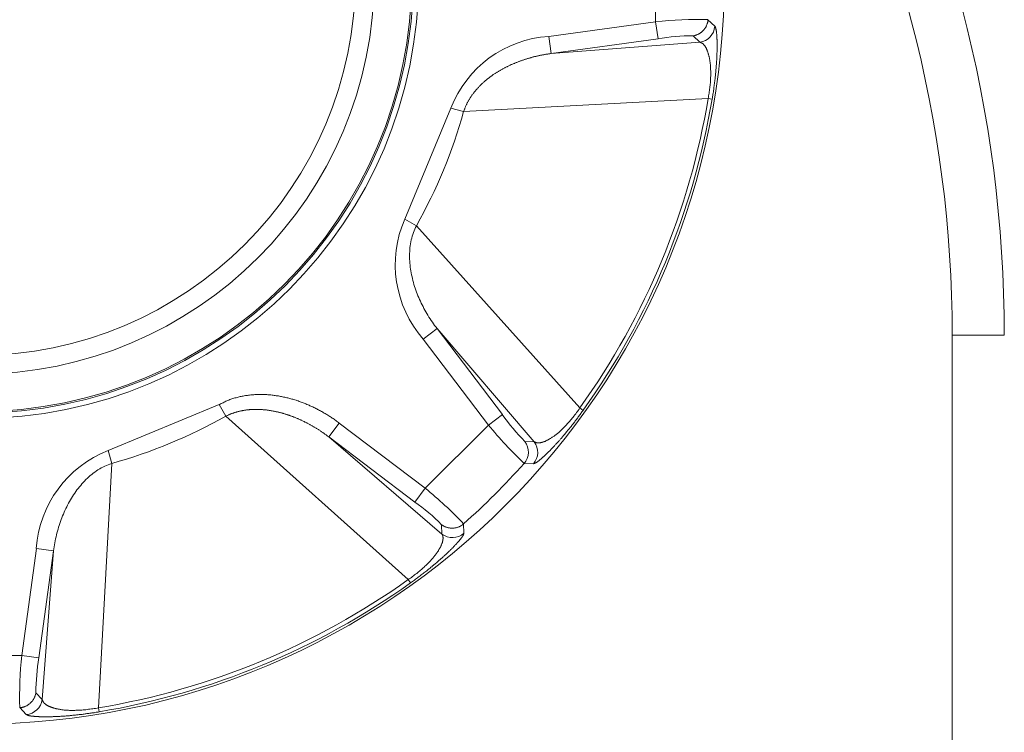
# Model space of a CAD drawing. Units: inches. Extents: x -22 to 119, y 2 to 107.
# Drawn here: x 53 to 54, y 31 to 32 of the extents above; entities that cross this region are included whole.
import ezdxf

# ---------------------------------------------------------------- set-up
doc = ezdxf.new("R2010")
doc.units = ezdxf.units.IN
doc.header["$MEASUREMENT"] = 0
doc.linetypes.add('DCAD_Continuous', pattern=[0])
doc.layers.get('0').update_dxf_attribs({"linetype": 'DCAD_Continuous', "lineweight": 0})
doc.layers.add('DV10_0', color=7, linetype='DCAD_Continuous', lineweight=0)
doc.layers.add('OUTLINE', color=7, linetype='DCAD_Continuous', lineweight=0)
doc.styles.add('DC_TEXTSTYLE5', font='arial.ttf', dxfattribs={"height": 0.6})
doc.dimstyles.get("Standard").update_dxf_attribs({"dimtxt": 0.18, "dimasz": 0.18, "dimexe": 0.18, "dimexo": 0.0625, "dimgap": 0.09, "dimtad": 0, "dimtih": 1, "dimtoh": 1, "dimdec": 4, "dimzin": 0, "dimdsep": 46, "dimtxsty": 'Standard', "dimcen": 0.09, "dimadec": 0, "dimazin": 0, "dimtfac": 1, "dimtdec": 4, "dimtofl": 0, "dimtmove": 0, "dimatfit": 3, "dimfxl": 0, "dimtolj": 1, "dimtzin": 0, "dimarcsym": 0})

# ---------------------------------------------------------------- blocks, each defined once
blk = doc.blocks.new('SE9')
at = {"layer": 'DV10_0', "color": 7, "linetype": 'DCAD_Continuous', "lineweight": 0, "ltscale": 0.024604}
for p, q in [((53.7471, 31.8105), (53.7471, 31.7092)), ((53.7471, 31.7092), (53.6261, 31.6926)), ((53.7471, 31.7092), (53.7498, 31.6897)), ((53.8063, 31.7115), (53.814, 31.7042)), ((53.6287, 31.6732), (53.6261, 31.6926)), ((53.7894, 31.6932), (53.7971, 31.686)), ((53.6287, 31.6732), (53.7498, 31.6897)), ((53.6287, 31.6732), (53.7971, 31.686)), ((53.8066, 31.6224), (53.5298, 31.6074)), ((53.8111, 31.6217), (53.8066, 31.6224)), ((53.5153, 31.6114), (53.4632, 31.4856)), ((53.5298, 31.6074), (53.5153, 31.6114)), ((53.4763, 31.4782), (53.4632, 31.4856)), ((53.4763, 31.4782), (53.6614, 31.2719)), ((53.4998, 31.3618), (53.4841, 31.3499)), ((53.5736, 31.2645), (53.4998, 31.3618)), ((53.4998, 31.3618), (53.6097, 31.2336)), ((53.4841, 31.3499), (53.5579, 31.2526)), ((54.0827, 23.6656), (54.0827, 31.3544)), ((54.0827, 31.3544), (54.1417, 31.3544)), ((53.2533, 31.2757), (53.1275, 31.2236)), ((53.2607, 31.2626), (53.2533, 31.2757)), ((53.6651, 31.2692), (53.6614, 31.2719)), ((53.467, 31.0775), (53.2607, 31.2626)), ((53.5579, 31.2526), (53.5736, 31.2645)), ((53.3771, 31.2391), (53.389, 31.2548)), ((53.4863, 31.181), (53.389, 31.2548)), ((53.5579, 31.2526), (53.4863, 31.181)), ((53.3771, 31.2391), (53.4744, 31.1653)), ((53.3771, 31.2391), (53.5053, 31.1292)), ((53.1315, 31.2091), (53.1275, 31.2236)), ((53.6097, 31.2336), (53.5992, 31.234)), ((53.1315, 31.2091), (53.1165, 30.9323)), ((53.6088, 31.2088), (53.5982, 31.2091)), ((53.4863, 31.181), (53.4744, 31.1653)), ((53.5049, 31.1397), (53.5053, 31.1292)), ((53.5298, 31.1407), (53.5301, 31.1301)), ((53.0463, 31.1128), (53.0297, 30.9918)), ((53.0657, 31.1102), (53.0463, 31.1128)), ((53.0492, 30.9891), (53.0657, 31.1102)), ((53.0529, 30.9418), (53.0657, 31.1102)), ((53.4697, 31.0738), (53.467, 31.0775)), ((53.0297, 30.9918), (52.9284, 30.9918)), ((53.0297, 30.9918), (53.0492, 30.9891)), ((53.0457, 30.9495), (53.0529, 30.9418)), ((53.0347, 30.9249), (53.0274, 30.9326)), ((53.1165, 30.9323), (53.1172, 30.9278))]:
    blk.add_line(p, q, dxfattribs=at)
at = {"layer": 'DV10_0', "color": 7, "linetype": 'DCAD_Continuous', "lineweight": 0, "ltscale": 0.024604, "flags": 128}
for points in [[(53.7894, 31.6932), (53.7899, 31.6933), (53.7904, 31.6934), (53.7909, 31.6935), (53.7914, 31.6936), (53.7919, 31.6937), (53.7924, 31.6939), (53.7929, 31.694), (53.7934, 31.6942), (53.7939, 31.6944), (53.7945, 31.6946), (53.795, 31.6948), (53.7955, 31.6951), (53.796, 31.6954), (53.7965, 31.6956), (53.7969, 31.6959), (53.7974, 31.6962), (53.7979, 31.6965), (53.7984, 31.6969), (53.7988, 31.6972), (53.7993, 31.6976), (53.7997, 31.698), (53.8002, 31.6984), (53.8006, 31.6988), (53.801, 31.6992), (53.8014, 31.6996), (53.8018, 31.7001), (53.8021, 31.7005), (53.8025, 31.701), (53.8028, 31.7015), (53.8032, 31.702), (53.8035, 31.7025), (53.8038, 31.703), (53.8041, 31.7035), (53.8043, 31.704), (53.8046, 31.7045), (53.8048, 31.705), (53.805, 31.7056), (53.8052, 31.7061), (53.8054, 31.7067), (53.8056, 31.7072), (53.8057, 31.7077), (53.8058, 31.7083), (53.806, 31.7088), (53.8061, 31.7094), (53.8062, 31.7099), (53.8062, 31.7105), (53.8063, 31.711), (53.8063, 31.7115)], [(53.814, 31.7042), (53.8141, 31.7041), (53.8141, 31.7041), (53.8141, 31.7041), (53.8142, 31.704), (53.8142, 31.704), (53.8143, 31.7039), (53.8143, 31.7039), (53.8143, 31.7038), (53.8144, 31.7038), (53.8144, 31.7037), (53.8144, 31.7036), (53.8145, 31.7036), (53.8145, 31.7035), (53.8145, 31.7035), (53.8146, 31.7034), (53.8146, 31.7033), (53.8147, 31.7032), (53.8147, 31.7032), (53.8147, 31.7031), (53.8148, 31.703), (53.8148, 31.7029), (53.8148, 31.7028), (53.8149, 31.7027), (53.8149, 31.7026), (53.8149, 31.7025), (53.815, 31.7024), (53.815, 31.7023), (53.815, 31.7022), (53.8151, 31.7021), (53.8151, 31.702), (53.8151, 31.7019), (53.8151, 31.7018), (53.8152, 31.7017), (53.8152, 31.7015), (53.8152, 31.7014), (53.8153, 31.7013), (53.8153, 31.7012), (53.8153, 31.701), (53.8154, 31.7009), (53.8154, 31.7008), (53.8154, 31.7006), (53.8155, 31.7005), (53.8155, 31.7003), (53.8155, 31.7002), (53.8155, 31.7), (53.8156, 31.6999), (53.8156, 31.6997), (53.8156, 31.6996), (53.8157, 31.6994), (53.8157, 31.6993), (53.8157, 31.6991), (53.8157, 31.6989), (53.8158, 31.6987), (53.8158, 31.6986), (53.8158, 31.6984), (53.8158, 31.6982)], [(53.8158, 31.6982), (53.8159, 31.6979), (53.8159, 31.6975), (53.816, 31.6972), (53.816, 31.6968), (53.8161, 31.6964), (53.8161, 31.6961), (53.8161, 31.6957), (53.8162, 31.6953), (53.8162, 31.6948), (53.8163, 31.6944), (53.8163, 31.694), (53.8163, 31.6935), (53.8164, 31.6931), (53.8164, 31.6926), (53.8164, 31.6921), (53.8164, 31.6917), (53.8165, 31.6912), (53.8165, 31.6907), (53.8165, 31.6901), (53.8165, 31.6896), (53.8166, 31.6891), (53.8166, 31.6885), (53.8166, 31.688), (53.8166, 31.6874), (53.8166, 31.6868), (53.8167, 31.6862), (53.8167, 31.6856), (53.8167, 31.6849), (53.8167, 31.6843), (53.8167, 31.6836), (53.8167, 31.683), (53.8167, 31.6823), (53.8167, 31.6816), (53.8167, 31.6809), (53.8167, 31.6802), (53.8167, 31.6794), (53.8167, 31.6787), (53.8166, 31.6779), (53.8166, 31.6772), (53.8166, 31.6764), (53.8166, 31.6756), (53.8166, 31.6748), (53.8165, 31.6739), (53.8165, 31.6731), (53.8165, 31.6722), (53.8164, 31.6713), (53.8164, 31.6705), (53.8164, 31.6695), (53.8163, 31.6686), (53.8163, 31.6677), (53.8162, 31.6667), (53.8162, 31.6658), (53.8161, 31.6648), (53.816, 31.6638), (53.816, 31.6628), (53.8159, 31.6617), (53.8158, 31.6607), (53.8157, 31.6596), (53.8157, 31.6585), (53.8156, 31.6574), (53.8155, 31.6563), (53.8154, 31.6552), (53.8153, 31.654), (53.8152, 31.6529), (53.8151, 31.6517), (53.8149, 31.6505), (53.8148, 31.6493), (53.8147, 31.6481), (53.8146, 31.6469), (53.8144, 31.6456), (53.8143, 31.6444), (53.8141, 31.6431), (53.814, 31.6418), (53.8138, 31.6405), (53.8136, 31.6392), (53.8135, 31.6379), (53.8133, 31.6366), (53.8131, 31.6352), (53.8129, 31.6339), (53.8128, 31.6326), (53.8126, 31.6312), (53.8124, 31.6299), (53.8122, 31.6285), (53.8119, 31.6271), (53.8117, 31.6258), (53.8115, 31.6244), (53.8113, 31.623), (53.8111, 31.6217)], [(53.7971, 31.686), (53.7973, 31.686), (53.7976, 31.6859), (53.7979, 31.6858), (53.7981, 31.6857), (53.7984, 31.6856), (53.7986, 31.6855), (53.7989, 31.6854), (53.7991, 31.6852), (53.7994, 31.6851), (53.7996, 31.6849), (53.7999, 31.6848), (53.8001, 31.6846), (53.8004, 31.6844), (53.8006, 31.6842), (53.8009, 31.684), (53.8011, 31.6837), (53.8014, 31.6835), (53.8016, 31.6832), (53.8018, 31.683), (53.8021, 31.6827), (53.8023, 31.6824), (53.8025, 31.6821), (53.8028, 31.6818), (53.803, 31.6814), (53.8032, 31.6811), (53.8034, 31.6807), (53.8037, 31.6804), (53.8039, 31.68), (53.8041, 31.6796), (53.8043, 31.6792), (53.8045, 31.6788), (53.8048, 31.6783), (53.805, 31.6779), (53.8052, 31.6774), (53.8054, 31.6769), (53.8056, 31.6764), (53.8058, 31.6759), (53.806, 31.6753), (53.8062, 31.6748), (53.8063, 31.6742), (53.8065, 31.6736), (53.8067, 31.673), (53.8069, 31.6724), (53.8071, 31.6718), (53.8072, 31.6711), (53.8074, 31.6704), (53.8076, 31.6697), (53.8077, 31.669), (53.8079, 31.6683), (53.808, 31.6675), (53.8081, 31.6668), (53.8083, 31.666), (53.8084, 31.6652), (53.8085, 31.6643), (53.8087, 31.6635), (53.8088, 31.6626), (53.8089, 31.6617), (53.809, 31.6607), (53.809, 31.6598), (53.8091, 31.6588), (53.8092, 31.6578), (53.8093, 31.6568), (53.8093, 31.6558), (53.8093, 31.6547), (53.8094, 31.6536), (53.8094, 31.6525), (53.8094, 31.6513), (53.8094, 31.6502), (53.8094, 31.649), (53.8094, 31.6477), (53.8093, 31.6465), (53.8093, 31.6452), (53.8092, 31.6439), (53.8092, 31.6426), (53.8091, 31.6413), (53.809, 31.6399), (53.8088, 31.6385), (53.8087, 31.6371), (53.8086, 31.6357), (53.8084, 31.6343), (53.8082, 31.6328), (53.808, 31.6313), (53.8078, 31.6299), (53.8076, 31.6284), (53.8074, 31.6269), (53.8071, 31.6254), (53.8068, 31.6239), (53.8066, 31.6224)], [(53.5298, 31.6074), (53.53, 31.6081), (53.5303, 31.6087), (53.5305, 31.6094), (53.5308, 31.6101), (53.531, 31.6107), (53.5313, 31.6114), (53.5315, 31.6121), (53.5318, 31.6127), (53.5321, 31.6134), (53.5324, 31.614), (53.5327, 31.6147), (53.533, 31.6154), (53.5333, 31.616), (53.5336, 31.6166), (53.5339, 31.6173), (53.5343, 31.6179), (53.5346, 31.6186), (53.5349, 31.6192), (53.5353, 31.6198), (53.5357, 31.6204), (53.536, 31.6211), (53.5364, 31.6217), (53.5368, 31.6223), (53.5372, 31.6229), (53.5375, 31.6235), (53.5379, 31.6241), (53.5383, 31.6247), (53.5388, 31.6253), (53.5392, 31.6259), (53.5396, 31.6265), (53.54, 31.6271), (53.5405, 31.6277), (53.5409, 31.6283), (53.5413, 31.6288), (53.5418, 31.6294), (53.5422, 31.63), (53.5427, 31.6305), (53.5432, 31.6311), (53.5436, 31.6317), (53.5441, 31.6322), (53.5446, 31.6328), (53.5451, 31.6333), (53.5456, 31.6339), (53.5461, 31.6344), (53.5466, 31.6349), (53.5471, 31.6355), (53.5476, 31.636), (53.5481, 31.6365), (53.5486, 31.6371), (53.5491, 31.6376), (53.5497, 31.6381), (53.5502, 31.6386), (53.5507, 31.6391), (53.5513, 31.6396), (53.5518, 31.6401), (53.5524, 31.6406), (53.5529, 31.6411), (53.5535, 31.6416), (53.554, 31.6421), (53.5546, 31.6425), (53.5552, 31.643), (53.5557, 31.6435), (53.5563, 31.644), (53.5569, 31.6444), (53.5575, 31.6449), (53.558, 31.6453), (53.5586, 31.6458), (53.5592, 31.6462), (53.5598, 31.6467), (53.5604, 31.6471), (53.561, 31.6476), (53.5616, 31.648), (53.5622, 31.6484), (53.5628, 31.6489), (53.5634, 31.6493), (53.5641, 31.6497), (53.5647, 31.6501), (53.5653, 31.6505), (53.5659, 31.6509), (53.5665, 31.6513), (53.5672, 31.6517), (53.5678, 31.6521), (53.5684, 31.6525), (53.5691, 31.6529), (53.5697, 31.6533), (53.5704, 31.6537), (53.571, 31.6541), (53.5717, 31.6544), (53.5723, 31.6548), (53.573, 31.6552), (53.5736, 31.6556), (53.5743, 31.6559), (53.5749, 31.6563), (53.5756, 31.6566), (53.5763, 31.657), (53.5769, 31.6573), (53.5776, 31.6577), (53.5783, 31.658), (53.5789, 31.6583), (53.5796, 31.6587), (53.5803, 31.659), (53.581, 31.6593), (53.5816, 31.6596), (53.5823, 31.66), (53.583, 31.6603), (53.5837, 31.6606), (53.5844, 31.6609), (53.5851, 31.6612), (53.5858, 31.6615), (53.5865, 31.6618), (53.5872, 31.6621), (53.5878, 31.6624), (53.5885, 31.6627), (53.5892, 31.6629), (53.5899, 31.6632), (53.5906, 31.6635), (53.5914, 31.6638), (53.5921, 31.664), (53.5928, 31.6643), (53.5935, 31.6646), (53.5942, 31.6648), (53.5949, 31.6651), (53.5956, 31.6653), (53.5963, 31.6656), (53.597, 31.6658), (53.5978, 31.6661), (53.5985, 31.6663), (53.5992, 31.6665), (53.5999, 31.6668), (53.6006, 31.667), (53.6014, 31.6672), (53.6021, 31.6674), (53.6028, 31.6677), (53.6035, 31.6679), (53.6043, 31.6681), (53.605, 31.6683), (53.6057, 31.6685), (53.6064, 31.6687), (53.6072, 31.6689), (53.6079, 31.6691), (53.6086, 31.6693), (53.6094, 31.6695), (53.6101, 31.6697), (53.6108, 31.6698), (53.6116, 31.67), (53.6123, 31.6702), (53.6131, 31.6704), (53.6138, 31.6705), (53.6145, 31.6707), (53.6153, 31.6708), (53.616, 31.671), (53.6168, 31.6712), (53.6175, 31.6713), (53.6183, 31.6715), (53.619, 31.6716), (53.6197, 31.6717), (53.6205, 31.6719), (53.6212, 31.672), (53.622, 31.6721), (53.6227, 31.6723), (53.6235, 31.6724), (53.6242, 31.6725), (53.625, 31.6726), (53.6257, 31.6727), (53.6265, 31.6729), (53.6272, 31.673), (53.628, 31.6731), (53.6287, 31.6732)], [(53.4998, 31.3618), (53.4984, 31.3636), (53.497, 31.3654), (53.4957, 31.3673), (53.4944, 31.3691), (53.4931, 31.371), (53.4919, 31.3729), (53.4906, 31.3748), (53.4894, 31.3768), (53.4883, 31.3787), (53.4871, 31.3807), (53.486, 31.3827), (53.4849, 31.3847), (53.4839, 31.3867), (53.4828, 31.3887), (53.4818, 31.3907), (53.4809, 31.3928), (53.4799, 31.3948), (53.479, 31.3969), (53.4781, 31.399), (53.4773, 31.4011), (53.4765, 31.4032), (53.4757, 31.4053), (53.475, 31.4075), (53.4743, 31.4096), (53.4736, 31.4118), (53.473, 31.4139), (53.4724, 31.4161), (53.4719, 31.4183), (53.4714, 31.4204), (53.4709, 31.4226), (53.4705, 31.4248), (53.4701, 31.427), (53.4697, 31.4292), (53.4694, 31.4314), (53.4692, 31.4336), (53.469, 31.4359), (53.4688, 31.4381), (53.4687, 31.4403), (53.4686, 31.4425), (53.4686, 31.4447), (53.4687, 31.4469), (53.4688, 31.4491), (53.4689, 31.4513), (53.4691, 31.4535), (53.4694, 31.4556), (53.4697, 31.4578), (53.4701, 31.4599), (53.4705, 31.4621), (53.471, 31.4642), (53.4716, 31.4663), (53.4722, 31.4683), (53.4729, 31.4704), (53.4737, 31.4724), (53.4745, 31.4744), (53.4754, 31.4763), (53.4763, 31.4782)], [(53.389, 31.2548), (53.3881, 31.2555), (53.3871, 31.2562), (53.3861, 31.257), (53.3851, 31.2577), (53.3842, 31.2584), (53.3832, 31.2591), (53.3822, 31.2598), (53.3812, 31.2604), (53.3802, 31.2611), (53.3792, 31.2618), (53.3782, 31.2624), (53.3771, 31.2631), (53.3761, 31.2637), (53.3751, 31.2644), (53.3741, 31.265), (53.373, 31.2656), (53.372, 31.2662), (53.3709, 31.2668), (53.3699, 31.2674), (53.3688, 31.268), (53.3678, 31.2686), (53.3667, 31.2692), (53.3656, 31.2697), (53.3646, 31.2703), (53.3635, 31.2709), (53.3624, 31.2714), (53.3613, 31.2719), (53.3602, 31.2725), (53.3592, 31.273), (53.3581, 31.2735), (53.357, 31.274), (53.3559, 31.2745), (53.3548, 31.275), (53.3537, 31.2755), (53.3525, 31.276), (53.3514, 31.2764), (53.3503, 31.2769), (53.3492, 31.2773), (53.3481, 31.2778), (53.3469, 31.2782), (53.3458, 31.2786), (53.3447, 31.279), (53.3435, 31.2794), (53.3424, 31.2798), (53.3412, 31.2802), (53.3401, 31.2806), (53.3389, 31.281), (53.3378, 31.2813), (53.3366, 31.2817), (53.3355, 31.282), (53.3343, 31.2823), (53.3331, 31.2826), (53.332, 31.283), (53.3308, 31.2833), (53.3296, 31.2835), (53.3284, 31.2838), (53.3273, 31.2841), (53.3261, 31.2843), (53.3249, 31.2846), (53.3237, 31.2848), (53.3225, 31.285), (53.3213, 31.2853), (53.3201, 31.2855), (53.3189, 31.2856), (53.3177, 31.2858), (53.3165, 31.286), (53.3154, 31.2862), (53.3142, 31.2863), (53.313, 31.2864), (53.3117, 31.2866), (53.3105, 31.2867), (53.3093, 31.2868), (53.3081, 31.2869), (53.3069, 31.287), (53.3057, 31.287), (53.3045, 31.2871), (53.3033, 31.2871), (53.3021, 31.2872), (53.3009, 31.2872), (53.2997, 31.2872), (53.2985, 31.2872), (53.2973, 31.2872), (53.2961, 31.2871), (53.2948, 31.2871), (53.2936, 31.287), (53.2924, 31.2869), (53.2912, 31.2869), (53.29, 31.2868), (53.2888, 31.2866), (53.2876, 31.2865), (53.2864, 31.2864), (53.2852, 31.2862), (53.284, 31.286), (53.2828, 31.2859), (53.2816, 31.2857), (53.2804, 31.2854), (53.2793, 31.2852), (53.2781, 31.285), (53.2769, 31.2847), (53.2757, 31.2844), (53.2745, 31.2842), (53.2734, 31.2838), (53.2722, 31.2835), (53.271, 31.2832), (53.2699, 31.2829), (53.2687, 31.2825), (53.2676, 31.2821), (53.2664, 31.2817), (53.2653, 31.2813), (53.2642, 31.2809), (53.263, 31.2804), (53.2619, 31.2799), (53.2608, 31.2795), (53.2597, 31.279), (53.2586, 31.2784), (53.2576, 31.2779), (53.2565, 31.2774), (53.2554, 31.2768), (53.2543, 31.2762), (53.2533, 31.2757)], [(53.2607, 31.2626), (53.2613, 31.2629), (53.262, 31.2632), (53.2626, 31.2635), (53.2632, 31.2638), (53.2639, 31.2641), (53.2645, 31.2644), (53.2652, 31.2647), (53.2659, 31.265), (53.2665, 31.2652), (53.2672, 31.2655), (53.2679, 31.2657), (53.2685, 31.266), (53.2692, 31.2662), (53.2699, 31.2665), (53.2706, 31.2667), (53.2713, 31.2669), (53.272, 31.2671), (53.2726, 31.2673), (53.2733, 31.2675), (53.274, 31.2677), (53.2747, 31.2679), (53.2754, 31.268), (53.2761, 31.2682), (53.2768, 31.2684), (53.2776, 31.2685), (53.2783, 31.2687), (53.279, 31.2688), (53.2797, 31.2689), (53.2804, 31.2691), (53.2811, 31.2692), (53.2818, 31.2693), (53.2826, 31.2694), (53.2833, 31.2695), (53.284, 31.2696), (53.2847, 31.2697), (53.2854, 31.2698), (53.2862, 31.2699), (53.2869, 31.2699), (53.2876, 31.27), (53.2884, 31.27), (53.2891, 31.2701), (53.2898, 31.2701), (53.2905, 31.2702), (53.2913, 31.2702), (53.292, 31.2702), (53.2927, 31.2702), (53.2935, 31.2703), (53.2942, 31.2703), (53.2949, 31.2703), (53.2957, 31.2703), (53.2964, 31.2703), (53.2972, 31.2702), (53.2979, 31.2702), (53.2986, 31.2702), (53.2994, 31.2702), (53.3001, 31.2701), (53.3008, 31.2701), (53.3016, 31.27), (53.3023, 31.27), (53.303, 31.2699), (53.3038, 31.2699), (53.3045, 31.2698), (53.3053, 31.2697), (53.306, 31.2696), (53.3067, 31.2696), (53.3075, 31.2695), (53.3082, 31.2694), (53.3089, 31.2693), (53.3097, 31.2692), (53.3104, 31.2691), (53.3111, 31.2689), (53.3119, 31.2688), (53.3126, 31.2687), (53.3133, 31.2686), (53.3141, 31.2684), (53.3148, 31.2683), (53.3155, 31.2682), (53.3163, 31.268), (53.317, 31.2679), (53.3177, 31.2677), (53.3185, 31.2675), (53.3192, 31.2674), (53.3199, 31.2672), (53.3206, 31.267), (53.3214, 31.2668), (53.3221, 31.2667), (53.3228, 31.2665), (53.3235, 31.2663), (53.3243, 31.2661), (53.325, 31.2659), (53.3257, 31.2657), (53.3264, 31.2655), (53.3271, 31.2652), (53.3279, 31.265), (53.3286, 31.2648), (53.3293, 31.2646), (53.33, 31.2644), (53.3307, 31.2641), (53.3314, 31.2639), (53.3322, 31.2636), (53.3329, 31.2634), (53.3336, 31.2631), (53.3343, 31.2629), (53.335, 31.2626), (53.3357, 31.2624), (53.3364, 31.2621), (53.3371, 31.2618), (53.3378, 31.2616), (53.3385, 31.2613), (53.3392, 31.261), (53.3399, 31.2607), (53.3406, 31.2604), (53.3413, 31.2601), (53.342, 31.2599), (53.3427, 31.2596), (53.3434, 31.2593), (53.3441, 31.2589), (53.3448, 31.2586), (53.3454, 31.2583), (53.3461, 31.258), (53.3468, 31.2577), (53.3475, 31.2574), (53.3482, 31.257), (53.3489, 31.2567), (53.3495, 31.2564), (53.3502, 31.256), (53.3509, 31.2557), (53.3516, 31.2554), (53.3522, 31.255), (53.3529, 31.2547), (53.3536, 31.2543), (53.3542, 31.254), (53.3549, 31.2536), (53.3556, 31.2532), (53.3562, 31.2529), (53.3569, 31.2525), (53.3576, 31.2521), (53.3582, 31.2518), (53.3589, 31.2514), (53.3595, 31.251), (53.3602, 31.2506), (53.3608, 31.2502), (53.3615, 31.2498), (53.3621, 31.2494), (53.3628, 31.249), (53.3634, 31.2487), (53.3641, 31.2482), (53.3647, 31.2478), (53.3654, 31.2474), (53.366, 31.247), (53.3666, 31.2466), (53.3673, 31.2462), (53.3679, 31.2458), (53.3685, 31.2454), (53.3691, 31.2449), (53.3698, 31.2445), (53.3704, 31.2441), (53.371, 31.2436), (53.3716, 31.2432), (53.3723, 31.2428), (53.3729, 31.2423), (53.3735, 31.2419), (53.3741, 31.2414), (53.3747, 31.241), (53.3753, 31.2405), (53.3759, 31.2401), (53.3765, 31.2396), (53.3771, 31.2391)], [(53.6614, 31.2719), (53.6604, 31.2706), (53.6595, 31.2692), (53.6585, 31.2679), (53.6576, 31.2666), (53.6566, 31.2653), (53.6557, 31.2641), (53.6547, 31.2628), (53.6537, 31.2616), (53.6527, 31.2604), (53.6518, 31.2593), (53.6508, 31.2581), (53.6499, 31.257), (53.6489, 31.2559), (53.648, 31.2549), (53.6471, 31.2538), (53.6462, 31.2528), (53.6453, 31.2519), (53.6444, 31.2509), (53.6435, 31.25), (53.6426, 31.2492), (53.6418, 31.2483), (53.641, 31.2475), (53.6402, 31.2467), (53.6394, 31.246), (53.6386, 31.2453), (53.6378, 31.2446), (53.637, 31.2439), (53.6363, 31.2433), (53.6355, 31.2427), (53.6348, 31.2421), (53.6341, 31.2416), (53.6334, 31.241), (53.6327, 31.2405), (53.6321, 31.24), (53.6314, 31.2396), (53.6308, 31.2391), (53.6301, 31.2387), (53.6295, 31.2383), (53.6289, 31.2379), (53.6283, 31.2375), (53.6277, 31.2372), (53.6271, 31.2368), (53.6265, 31.2365), (53.626, 31.2362), (53.6254, 31.2359), (53.6249, 31.2356), (53.6244, 31.2353), (53.6238, 31.2351), (53.6233, 31.2348), (53.6228, 31.2346), (53.6223, 31.2344), (53.6219, 31.2341), (53.6214, 31.2339), (53.6209, 31.2338), (53.6205, 31.2336), (53.62, 31.2334), (53.6196, 31.2333), (53.6192, 31.2332), (53.6187, 31.233), (53.6183, 31.2329), (53.6179, 31.2328), (53.6175, 31.2327), (53.6171, 31.2327), (53.6167, 31.2326), (53.6164, 31.2325), (53.616, 31.2325), (53.6156, 31.2324), (53.6153, 31.2324), (53.6149, 31.2324), (53.6146, 31.2324), (53.6143, 31.2324), (53.6139, 31.2324), (53.6136, 31.2324), (53.6133, 31.2324), (53.613, 31.2324), (53.6127, 31.2325), (53.6124, 31.2325), (53.6122, 31.2326), (53.6119, 31.2327), (53.6116, 31.2328), (53.6114, 31.2329), (53.6111, 31.233), (53.6109, 31.2331), (53.6106, 31.2332), (53.6104, 31.2333), (53.6102, 31.2334), (53.6099, 31.2335), (53.6097, 31.2336)], [(53.6651, 31.2692), (53.6644, 31.2683), (53.6637, 31.2674), (53.663, 31.2664), (53.6624, 31.2655), (53.6617, 31.2645), (53.661, 31.2636), (53.6603, 31.2627), (53.6596, 31.2617), (53.6589, 31.2608), (53.6582, 31.2599), (53.6576, 31.259), (53.6569, 31.2581), (53.6562, 31.2572), (53.6555, 31.2563), (53.6548, 31.2554), (53.6541, 31.2545), (53.6535, 31.2537), (53.6528, 31.2528), (53.6521, 31.252), (53.6515, 31.2511), (53.6508, 31.2503), (53.6501, 31.2495), (53.6495, 31.2486), (53.6488, 31.2478), (53.6482, 31.247), (53.6475, 31.2462), (53.6469, 31.2455), (53.6463, 31.2447), (53.6456, 31.2439), (53.645, 31.2432), (53.6444, 31.2424), (53.6438, 31.2417), (53.6432, 31.241), (53.6426, 31.2403), (53.642, 31.2396), (53.6414, 31.2389), (53.6408, 31.2382), (53.6402, 31.2375), (53.6396, 31.2369), (53.6391, 31.2362), (53.6385, 31.2356), (53.6379, 31.2349), (53.6374, 31.2343), (53.6368, 31.2337), (53.6363, 31.2331), (53.6358, 31.2325), (53.6353, 31.2319), (53.6347, 31.2314), (53.6342, 31.2308), (53.6337, 31.2303), (53.6332, 31.2297), (53.6327, 31.2292), (53.6322, 31.2287), (53.6317, 31.2281), (53.6313, 31.2276), (53.6308, 31.2271), (53.6303, 31.2267), (53.6299, 31.2262), (53.6294, 31.2257), (53.629, 31.2252), (53.6285, 31.2248), (53.6281, 31.2243), (53.6277, 31.2239), (53.6272, 31.2235), (53.6268, 31.223), (53.6264, 31.2226), (53.626, 31.2222), (53.6256, 31.2218), (53.6252, 31.2214), (53.6248, 31.221), (53.6244, 31.2206), (53.624, 31.2203), (53.6237, 31.2199), (53.6233, 31.2196), (53.6229, 31.2192), (53.6226, 31.2189), (53.6222, 31.2185), (53.6219, 31.2182), (53.6215, 31.2179), (53.6212, 31.2176), (53.6208, 31.2173), (53.6205, 31.217), (53.6202, 31.2167), (53.6199, 31.2164), (53.6196, 31.2161), (53.6192, 31.2158), (53.6189, 31.2155), (53.6186, 31.2153), (53.6184, 31.215), (53.6181, 31.2148), (53.6178, 31.2145), (53.6175, 31.2143), (53.6172, 31.2141), (53.6169, 31.2138), (53.6167, 31.2136), (53.6164, 31.2134), (53.6162, 31.2132), (53.6159, 31.213), (53.6156, 31.2128), (53.6154, 31.2126), (53.6152, 31.2124), (53.6149, 31.2122), (53.6147, 31.212), (53.6145, 31.2118)], [(53.0657, 31.1102), (53.066, 31.1124), (53.0664, 31.1147), (53.0668, 31.1169), (53.0672, 31.1192), (53.0676, 31.1214), (53.068, 31.1236), (53.0685, 31.1259), (53.0691, 31.1281), (53.0696, 31.1303), (53.0702, 31.1325), (53.0708, 31.1347), (53.0714, 31.1369), (53.0721, 31.139), (53.0728, 31.1412), (53.0735, 31.1433), (53.0743, 31.1455), (53.0751, 31.1476), (53.0759, 31.1497), (53.0768, 31.1518), (53.0777, 31.1538), (53.0786, 31.1559), (53.0796, 31.158), (53.0806, 31.16), (53.0816, 31.162), (53.0826, 31.164), (53.0837, 31.1659), (53.0848, 31.1679), (53.086, 31.1698), (53.0872, 31.1717), (53.0884, 31.1736), (53.0896, 31.1755), (53.0909, 31.1773), (53.0922, 31.1791), (53.0936, 31.1809), (53.0949, 31.1826), (53.0964, 31.1843), (53.0978, 31.186), (53.0993, 31.1876), (53.1008, 31.1892), (53.1024, 31.1908), (53.104, 31.1923), (53.1056, 31.1938), (53.1072, 31.1953), (53.1089, 31.1967), (53.1106, 31.198), (53.1124, 31.1993), (53.1142, 31.2006), (53.116, 31.2017), (53.1179, 31.2029), (53.1197, 31.204), (53.1216, 31.205), (53.1236, 31.2059), (53.1255, 31.2068), (53.1275, 31.2076), (53.1295, 31.2084), (53.1315, 31.2091)], [(53.6145, 31.2118), (53.6143, 31.2117), (53.614, 31.2115), (53.6138, 31.2114), (53.6136, 31.2112), (53.6134, 31.2111), (53.6133, 31.211), (53.6131, 31.2108), (53.6129, 31.2107), (53.6127, 31.2106), (53.6125, 31.2104), (53.6123, 31.2103), (53.6122, 31.2102), (53.612, 31.2101), (53.6118, 31.21), (53.6117, 31.2099), (53.6115, 31.2098), (53.6114, 31.2097), (53.6112, 31.2097), (53.6111, 31.2096), (53.611, 31.2095), (53.6108, 31.2094), (53.6107, 31.2094), (53.6106, 31.2093), (53.6104, 31.2093), (53.6103, 31.2092), (53.6102, 31.2092), (53.6101, 31.2091), (53.61, 31.2091), (53.6099, 31.209), (53.6098, 31.209), (53.6097, 31.209), (53.6096, 31.209), (53.6095, 31.2089), (53.6094, 31.2089), (53.6093, 31.2089), (53.6092, 31.2089), (53.6091, 31.2089), (53.609, 31.2088), (53.6089, 31.2088), (53.6088, 31.2088)], [(53.5049, 31.1397), (53.5053, 31.1394), (53.5057, 31.1391), (53.5061, 31.1389), (53.5066, 31.1386), (53.507, 31.1383), (53.5075, 31.1381), (53.508, 31.1378), (53.5085, 31.1376), (53.509, 31.1374), (53.5095, 31.1371), (53.51, 31.1369), (53.5105, 31.1368), (53.5111, 31.1366), (53.5116, 31.1364), (53.5122, 31.1363), (53.5127, 31.1362), (53.5133, 31.1361), (53.5139, 31.136), (53.5144, 31.1359), (53.515, 31.1358), (53.5156, 31.1358), (53.5162, 31.1358), (53.5168, 31.1358), (53.5173, 31.1358), (53.5179, 31.1358), (53.5185, 31.1358), (53.5191, 31.1359), (53.5197, 31.136), (53.5203, 31.1361), (53.5208, 31.1362), (53.5214, 31.1363), (53.522, 31.1365), (53.5225, 31.1366), (53.5231, 31.1368), (53.5236, 31.137), (53.5242, 31.1372), (53.5247, 31.1374), (53.5252, 31.1377), (53.5257, 31.1379), (53.5262, 31.1382), (53.5267, 31.1385), (53.5272, 31.1387), (53.5277, 31.139), (53.5281, 31.1394), (53.5286, 31.1397), (53.529, 31.14), (53.5294, 31.1404), (53.5298, 31.1407)], [(53.5053, 31.1292), (53.5054, 31.129), (53.5055, 31.1287), (53.5057, 31.1285), (53.5058, 31.1283), (53.5059, 31.128), (53.506, 31.1277), (53.5061, 31.1275), (53.5062, 31.1272), (53.5062, 31.1269), (53.5063, 31.1266), (53.5064, 31.1263), (53.5064, 31.126), (53.5064, 31.1257), (53.5065, 31.1254), (53.5065, 31.1251), (53.5065, 31.1247), (53.5065, 31.1244), (53.5065, 31.124), (53.5065, 31.1237), (53.5064, 31.1233), (53.5064, 31.123), (53.5063, 31.1226), (53.5063, 31.1222), (53.5062, 31.1218), (53.5061, 31.1214), (53.506, 31.121), (53.5059, 31.1206), (53.5058, 31.1201), (53.5057, 31.1197), (53.5056, 31.1192), (53.5054, 31.1188), (53.5052, 31.1183), (53.5051, 31.1179), (53.5049, 31.1174), (53.5047, 31.1169), (53.5045, 31.1164), (53.5042, 31.1159), (53.504, 31.1154), (53.5037, 31.1148), (53.5035, 31.1143), (53.5032, 31.1138), (53.5029, 31.1132), (53.5026, 31.1126), (53.5022, 31.1121), (53.5019, 31.1115), (53.5015, 31.1109), (53.5012, 31.1103), (53.5008, 31.1097), (53.5004, 31.109), (53.4999, 31.1084), (53.4995, 31.1078), (53.499, 31.1071), (53.4985, 31.1064), (53.498, 31.1058), (53.4975, 31.1051), (53.4969, 31.1044), (53.4964, 31.1037), (53.4958, 31.1029), (53.4952, 31.1022), (53.4946, 31.1015), (53.4939, 31.1007), (53.4932, 31.0999), (53.4925, 31.0992), (53.4918, 31.0984), (53.491, 31.0976), (53.4903, 31.0968), (53.4895, 31.096), (53.4886, 31.0951), (53.4878, 31.0943), (53.4869, 31.0934), (53.486, 31.0926), (53.485, 31.0917), (53.4841, 31.0908), (53.4831, 31.09), (53.4821, 31.0891), (53.4811, 31.0882), (53.48, 31.0873), (53.4789, 31.0864), (53.4778, 31.0855), (53.4767, 31.0846), (53.4755, 31.0837), (53.4743, 31.0828), (53.4732, 31.0819), (53.4719, 31.081), (53.4707, 31.0801), (53.4695, 31.0793), (53.4682, 31.0784), (53.467, 31.0775)], [(53.5272, 31.1246), (53.5269, 31.1243), (53.5267, 31.124), (53.5265, 31.1237), (53.5263, 31.1234), (53.5261, 31.1231), (53.5258, 31.1228), (53.5256, 31.1225), (53.5253, 31.1222), (53.525, 31.1219), (53.5248, 31.1216), (53.5245, 31.1213), (53.5242, 31.1209), (53.5239, 31.1206), (53.5236, 31.1202), (53.5233, 31.1199), (53.523, 31.1195), (53.5226, 31.1191), (53.5223, 31.1188), (53.5219, 31.1184), (53.5216, 31.118), (53.5212, 31.1176), (53.5208, 31.1172), (53.5204, 31.1168), (53.52, 31.1163), (53.5196, 31.1159), (53.5192, 31.1155), (53.5188, 31.115), (53.5184, 31.1146), (53.5179, 31.1141), (53.5174, 31.1137), (53.517, 31.1132), (53.5165, 31.1127), (53.516, 31.1122), (53.5155, 31.1117), (53.515, 31.1112), (53.5145, 31.1107), (53.5139, 31.1102), (53.5134, 31.1097), (53.5128, 31.1091), (53.5123, 31.1086), (53.5117, 31.108), (53.5111, 31.1075), (53.5105, 31.1069), (53.5099, 31.1063), (53.5092, 31.1057), (53.5086, 31.1051), (53.5079, 31.1045), (53.5073, 31.1039), (53.5066, 31.1033), (53.5059, 31.1027), (53.5052, 31.102), (53.5044, 31.1014), (53.5037, 31.1007), (53.5029, 31.1001), (53.5022, 31.0994), (53.5014, 31.0987), (53.5006, 31.098), (53.4998, 31.0973), (53.499, 31.0966), (53.4981, 31.0959), (53.4973, 31.0952), (53.4964, 31.0945), (53.4955, 31.0937), (53.4946, 31.093), (53.4937, 31.0922), (53.4928, 31.0915), (53.4918, 31.0907), (53.4909, 31.0899), (53.4899, 31.0892), (53.4889, 31.0884), (53.488, 31.0876), (53.487, 31.0868), (53.4859, 31.086), (53.4849, 31.0852), (53.4839, 31.0844), (53.4828, 31.0836), (53.4818, 31.0828), (53.4807, 31.082), (53.4796, 31.0811), (53.4785, 31.0803), (53.4775, 31.0795), (53.4764, 31.0787), (53.4753, 31.0779), (53.4741, 31.0771), (53.473, 31.0762), (53.4719, 31.0754), (53.4708, 31.0746), (53.4697, 31.0738)], [(53.5301, 31.1301), (53.5301, 31.13), (53.5301, 31.1299), (53.5301, 31.1299), (53.5301, 31.1298), (53.5301, 31.1298), (53.5301, 31.1297), (53.53, 31.1296), (53.53, 31.1296), (53.53, 31.1295), (53.53, 31.1295), (53.53, 31.1294), (53.53, 31.1293), (53.53, 31.1293), (53.5299, 31.1292), (53.5299, 31.1291), (53.5299, 31.129), (53.5299, 31.129), (53.5298, 31.1289), (53.5298, 31.1288), (53.5298, 31.1287), (53.5297, 31.1286), (53.5297, 31.1285), (53.5296, 31.1284), (53.5296, 31.1284), (53.5296, 31.1283), (53.5295, 31.1282), (53.5295, 31.1281), (53.5294, 31.128), (53.5294, 31.1279), (53.5293, 31.1278), (53.5292, 31.1277), (53.5292, 31.1276), (53.5291, 31.1275), (53.5291, 31.1274), (53.529, 31.1273), (53.5289, 31.1271), (53.5289, 31.127), (53.5288, 31.1269), (53.5287, 31.1268), (53.5286, 31.1267), (53.5286, 31.1266), (53.5285, 31.1264), (53.5284, 31.1263), (53.5283, 31.1262), (53.5282, 31.1261), (53.5282, 31.1259), (53.5281, 31.1258), (53.528, 31.1257), (53.5279, 31.1255), (53.5278, 31.1254), (53.5277, 31.1253), (53.5276, 31.1251), (53.5275, 31.125), (53.5274, 31.1248), (53.5273, 31.1247), (53.5272, 31.1246)], [(53.0274, 30.9326), (53.0279, 30.9326), (53.0284, 30.9327), (53.029, 30.9327), (53.0295, 30.9328), (53.0301, 30.9329), (53.0306, 30.9331), (53.0312, 30.9332), (53.0317, 30.9333), (53.0322, 30.9335), (53.0328, 30.9337), (53.0333, 30.9339), (53.0339, 30.9341), (53.0344, 30.9343), (53.0349, 30.9346), (53.0354, 30.9348), (53.0359, 30.9351), (53.0364, 30.9354), (53.0369, 30.9357), (53.0374, 30.9361), (53.0379, 30.9364), (53.0384, 30.9368), (53.0388, 30.9371), (53.0393, 30.9375), (53.0397, 30.9379), (53.0401, 30.9383), (53.0405, 30.9387), (53.0409, 30.9392), (53.0413, 30.9396), (53.0417, 30.9401), (53.042, 30.9405), (53.0424, 30.941), (53.0427, 30.9415), (53.043, 30.942), (53.0433, 30.9424), (53.0435, 30.9429), (53.0438, 30.9434), (53.0441, 30.9439), (53.0443, 30.9444), (53.0445, 30.945), (53.0447, 30.9455), (53.0449, 30.946), (53.045, 30.9465), (53.0452, 30.947), (53.0453, 30.9475), (53.0454, 30.948), (53.0455, 30.9485), (53.0456, 30.949), (53.0457, 30.9495)], [(53.1165, 30.9323), (53.1149, 30.9321), (53.1133, 30.9318), (53.1117, 30.9315), (53.1101, 30.9313), (53.1085, 30.9311), (53.1069, 30.9308), (53.1053, 30.9307), (53.1038, 30.9305), (53.1023, 30.9303), (53.1008, 30.9302), (53.0993, 30.9301), (53.0978, 30.9299), (53.0964, 30.9298), (53.095, 30.9298), (53.0936, 30.9297), (53.0922, 30.9296), (53.0909, 30.9296), (53.0896, 30.9295), (53.0884, 30.9295), (53.0872, 30.9295), (53.086, 30.9295), (53.0848, 30.9295), (53.0837, 30.9295), (53.0826, 30.9296), (53.0815, 30.9296), (53.0805, 30.9297), (53.0795, 30.9298), (53.0785, 30.9299), (53.0776, 30.9299), (53.0766, 30.93), (53.0757, 30.9302), (53.0749, 30.9303), (53.074, 30.9304), (53.0732, 30.9305), (53.0724, 30.9307), (53.0716, 30.9308), (53.0709, 30.931), (53.0702, 30.9311), (53.0694, 30.9313), (53.0688, 30.9314), (53.0681, 30.9316), (53.0674, 30.9318), (53.0668, 30.9319), (53.0662, 30.9321), (53.0656, 30.9323), (53.065, 30.9325), (53.0644, 30.9326), (53.0639, 30.9328), (53.0633, 30.933), (53.0628, 30.9332), (53.0623, 30.9334), (53.0618, 30.9336), (53.0614, 30.9338), (53.0609, 30.934), (53.0605, 30.9342), (53.06, 30.9344), (53.0596, 30.9346), (53.0592, 30.9348), (53.0589, 30.935), (53.0585, 30.9352), (53.0581, 30.9354), (53.0578, 30.9356), (53.0574, 30.9359), (53.0571, 30.9361), (53.0568, 30.9363), (53.0565, 30.9365), (53.0562, 30.9368), (53.056, 30.937), (53.0557, 30.9372), (53.0554, 30.9374), (53.0552, 30.9377), (53.055, 30.9379), (53.0548, 30.9382), (53.0546, 30.9384), (53.0544, 30.9386), (53.0542, 30.9389), (53.0541, 30.9391), (53.0539, 30.9393), (53.0538, 30.9396), (53.0536, 30.9398), (53.0535, 30.9401), (53.0534, 30.9403), (53.0533, 30.9406), (53.0532, 30.9408), (53.0531, 30.9411), (53.053, 30.9413), (53.053, 30.9416), (53.0529, 30.9418)], [(53.0408, 30.923), (53.0406, 30.9231), (53.0403, 30.9231), (53.0401, 30.9231), (53.0398, 30.9232), (53.0396, 30.9232), (53.0394, 30.9233), (53.0391, 30.9233), (53.0389, 30.9233), (53.0387, 30.9234), (53.0385, 30.9234), (53.0383, 30.9235), (53.0381, 30.9235), (53.0379, 30.9236), (53.0377, 30.9236), (53.0375, 30.9236), (53.0373, 30.9237), (53.0372, 30.9237), (53.037, 30.9238), (53.0369, 30.9238), (53.0367, 30.9239), (53.0366, 30.9239), (53.0364, 30.924), (53.0363, 30.924), (53.0362, 30.9241), (53.036, 30.9241), (53.0359, 30.9242), (53.0358, 30.9242), (53.0357, 30.9243), (53.0356, 30.9243), (53.0355, 30.9244), (53.0354, 30.9244), (53.0353, 30.9245), (53.0353, 30.9245), (53.0352, 30.9246), (53.0351, 30.9246), (53.035, 30.9247), (53.0349, 30.9247), (53.0349, 30.9248), (53.0348, 30.9248), (53.0347, 30.9249)], [(53.1172, 30.9278), (53.1161, 30.9276), (53.1149, 30.9275), (53.1138, 30.9273), (53.1126, 30.9271), (53.1115, 30.9269), (53.1103, 30.9267), (53.1092, 30.9266), (53.1081, 30.9264), (53.1069, 30.9262), (53.1058, 30.9261), (53.1047, 30.9259), (53.1035, 30.9258), (53.1024, 30.9256), (53.1013, 30.9255), (53.1002, 30.9253), (53.0991, 30.9252), (53.098, 30.925), (53.0969, 30.9249), (53.0958, 30.9248), (53.0948, 30.9247), (53.0937, 30.9245), (53.0927, 30.9244), (53.0916, 30.9243), (53.0906, 30.9242), (53.0896, 30.9241), (53.0885, 30.924), (53.0875, 30.9239), (53.0865, 30.9238), (53.0856, 30.9237), (53.0846, 30.9236), (53.0836, 30.9235), (53.0827, 30.9234), (53.0817, 30.9234), (53.0808, 30.9233), (53.0799, 30.9232), (53.079, 30.9231), (53.0781, 30.9231), (53.0772, 30.923), (53.0763, 30.9229), (53.0755, 30.9229), (53.0746, 30.9228), (53.0738, 30.9228), (53.0729, 30.9227), (53.0721, 30.9227), (53.0713, 30.9226), (53.0705, 30.9226), (53.0698, 30.9226), (53.069, 30.9225), (53.0682, 30.9225), (53.0675, 30.9225), (53.0667, 30.9224), (53.066, 30.9224), (53.0653, 30.9224), (53.0646, 30.9223), (53.0639, 30.9223), (53.0632, 30.9223), (53.0625, 30.9223), (53.0619, 30.9223), (53.0612, 30.9223), (53.0606, 30.9222), (53.0599, 30.9222), (53.0593, 30.9222), (53.0587, 30.9222), (53.0581, 30.9222), (53.0575, 30.9222), (53.0569, 30.9222), (53.0563, 30.9222), (53.0558, 30.9222), (53.0552, 30.9222), (53.0546, 30.9222), (53.0541, 30.9222), (53.0536, 30.9222), (53.053, 30.9222), (53.0525, 30.9223), (53.052, 30.9223), (53.0515, 30.9223), (53.051, 30.9223), (53.0506, 30.9223), (53.0501, 30.9223), (53.0496, 30.9223), (53.0492, 30.9224), (53.0487, 30.9224), (53.0483, 30.9224), (53.0479, 30.9224), (53.0474, 30.9224), (53.047, 30.9225), (53.0466, 30.9225), (53.0462, 30.9225), (53.0458, 30.9225), (53.0455, 30.9226), (53.0451, 30.9226), (53.0447, 30.9226), (53.0444, 30.9227), (53.044, 30.9227), (53.0437, 30.9227), (53.0433, 30.9228), (53.043, 30.9228), (53.0427, 30.9228), (53.0423, 30.9229), (53.042, 30.9229), (53.0417, 30.9229), (53.0414, 30.923), (53.0411, 30.923), (53.0408, 30.923)]]:
    blk.add_lwpolyline(points, dxfattribs=at)
at = {"layer": 'DV10_0', "color": 7, "linetype": 'DCAD_Continuous', "lineweight": 0, "ltscale": 0.024604}
for radius in [0.846, 0.846, 0.5, 0.4938, 0.4921, 0.4497, 0.4285]:
    blk.add_circle((52.979, 31.7599), radius, dxfattribs=at)
for centre, radius, start, end in [((52.6886, 31.3662), 1.9684, 0, 90), ((52.6886, 31.3662), 1.8965, 0, 90), ((52.6886, 31.3666), 1.8498, 0, 90), ((52.6886, 31.3662), 1.8502, 0, 90), ((52.6882, 31.3544), 1.6537, 0, 90), ((52.6882, 31.3544), 1.5106, 0, 90), ((52.7079, 31.3593), 1.8011, 359.8421, 48.7546), ((52.6911, 31.3548), 1.4506, 359.9833, 29.5248), ((52.6882, 31.3544), 1.3945, 0, 29.4817), ((53.7957, 31.2234), 0.4883, 88.7496, 95.7091), ((53.7944, 31.7055), 0.0197, 277.9414, 356.0364), ((53.6343, 31.5653), 0.1276, 93.6969, 158.8081), ((53.7863, 31.4996), 0.1936, 89.0897, 100.8762), ((52.979, 31.7599), 0.8389, 324.4304, 350.5696), ((52.979, 31.7599), 0.8434, 324.4304, 350.5696), ((52.979, 31.7599), 0.5715, 330.4743, 344.5257), ((53.5807, 31.4342), 0.1283, 156.3668, 221.1282), ((52.979, 31.7599), 0.5715, 285.4743, 299.5257), ((53.767, 31.4009), 0.2367, 215.1993, 224.8348), ((53.9172, 31.5445), 0.4629, 219.1002, 226.4411), ((53.1742, 31.1042), 0.1283, 111.3669, 176.1281), ((53.5834, 31.2221), 0.0197, 318.4912, 37.0629), ((53.594, 31.2217), 0.0197, 318.959, 37.0602), ((52.979, 31.7599), 0.8287, 311.6558, 318.3442), ((53.1771, 30.8031), 0.4883, 43.7496, 50.7091), ((53.3658, 31.005), 0.1936, 44.0897, 55.8762), ((53.5172, 31.1449), 0.0197, 232.9414, 311.0364), ((52.979, 31.7599), 0.8389, 279.4304, 305.5696), ((52.979, 31.7599), 0.8434, 279.4304, 305.5696), ((53.4902, 30.9442), 0.4629, 174.1002, 181.4411), ((53.2824, 30.9489), 0.2367, 170.1993, 179.8348), ((53.0334, 30.9445), 0.0197, 273.959, 352.0602)]:
    blk.add_arc(centre, radius, start, end, dxfattribs=at)
blk = doc.blocks.new('_OPEN')
at = {"color": 0, "linetype": 'ByBlock', "lineweight": -2}
for p, q in [((-1, 0.166667), (0, 0)), ((-1, -0.166667), (0, 0)), ((0, 0), (-1, 0))]:
    blk.add_line(p, q, dxfattribs=at)
blk = doc.blocks.new('*D62')
at = {"color": 0, "linetype": 'Continuous', "lineweight": -2, "ltscale": 0.024604}
for p, q in [((52.4834, 33.3233), (57.0456, 33.3233)), ((56.7456, 32.7233), (56.7456, 30.2142)), ((52.0604, 29.6142), (57.0456, 29.6142))]:
    blk.add_line(p, q, dxfattribs=at)
at = {"layer": 'Defpoints', "color": 0}
for p in [(52.4834, 33.3233), (52.0604, 29.6142), (56.7456, 29.6142)]:
    blk.add_point(p, dxfattribs=at)
at = {"color": 0, "lineweight": -2, "xscale": 0.6, "yscale": 0.6, "zscale": 0.6}
for p, rotation in [((56.7456, 33.3233), 90), ((56.7456, 29.6142), 270)]:
    blk.add_blockref('_OPEN', p, dxfattribs=dict(at, rotation=rotation))
at = {"color": 0, "lineweight": 0, "insert": (56.1393, 31.4688), "char_height": 0.6, "attachment_point": 5, "rotation": 90, "style": 'DC_TEXTSTYLE5'}
blk.add_mtext('\\A1;3.71', dxfattribs=at)

msp = doc.modelspace()

# ---------------------------------------------------------------- block references
at = {"layer": 'OUTLINE', "lineweight": 0}
msp.add_blockref('SE9', (0, 0), dxfattribs=at).dxf.unprotected_set("ltscale", 0)

# ---------------------------------------------------------------- dimensions: what is measured, and where the dimension line sits
at = {"color": 172, "linetype": 'Continuous', "lineweight": 0, "ltscale": 0.024604, "true_color": 0x0000d5}
dim = msp.add_linear_dim(base=(56.7456, 29.6142), p1=(52.4834, 33.3233), p2=(52.0604, 29.6142), angle=90, dimstyle='Standard', override={"dimtxt": 0.6, "dimasz": 0.6, "dimexe": 0.3, "dimexo": 0, "dimgap": 0.3, "dimtad": 1, "dimjust": 0, "dimtih": 0, "dimtoh": 0, "dimdec": 2, "dimzin": 0, "dimlunit": 2, "dimtxsty": 'DC_TEXTSTYLE5', "dimblk": 'OPEN', "dimsah": 0, "dimtol": 0, "dimtfac": 1, "dimtdec": 3, "dimtix": 0, "dimtofl": 1, "dimtmove": 0, "dimfxlon": 0}, dxfattribs=at)
dim.commit()
dim.dimension.update_dxf_attribs({"geometry": '*D62', "text_midpoint": (56.1393, 31.4688)})

doc.saveas('drawing.dxf')
